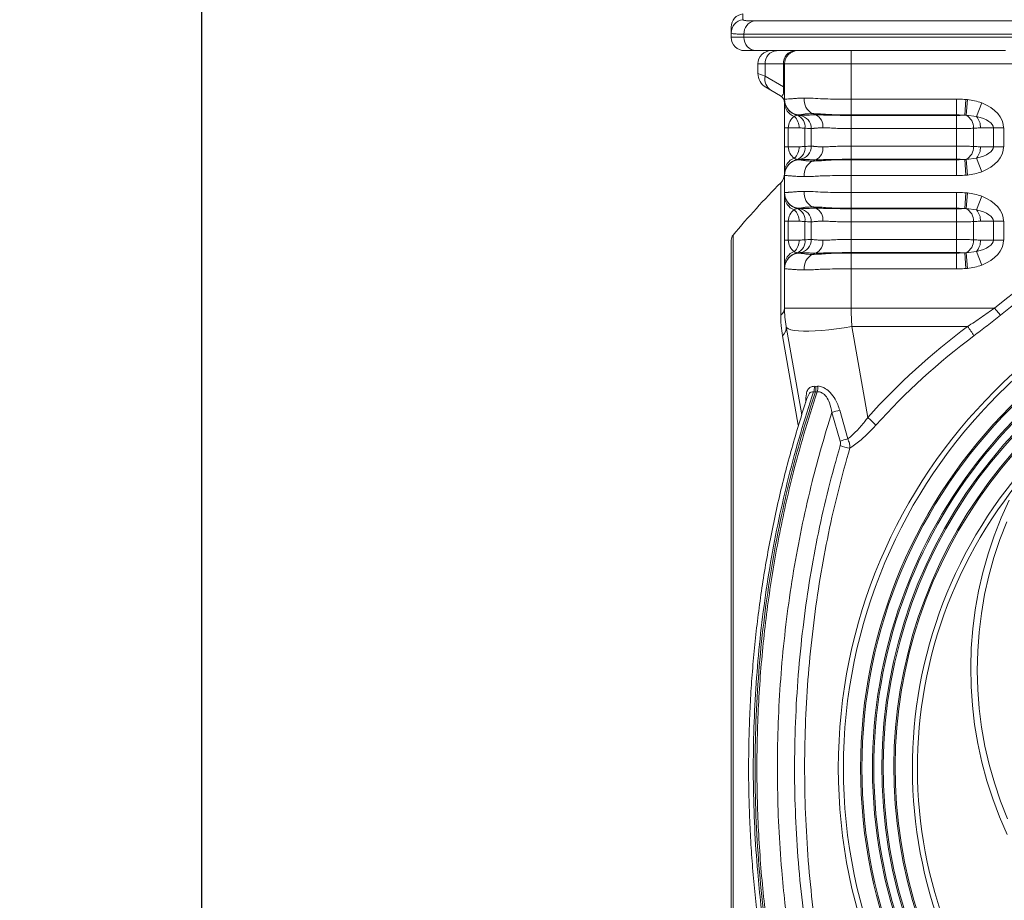
# Model space of a CAD drawing. Extents: x 7360 to 17016, y -1537 to 5033.
# Drawn here: x 11670 to 12039, y -1092 to -762 of the extents above; entities that cross this region are included whole.
import ezdxf

# ---------------------------------------------------------------- set-up
doc = ezdxf.new("R2010")
doc.units = 0
doc.header["$LTSCALE"] = 0.75
doc.header["$PDMODE"] = 3
doc.layers.add('KOTY', color=1, linetype='Continuous')
doc.styles.add('BEMSTIL', font='isocp3.shx', dxfattribs={"width": 0.8})
doc.dimstyles.new('BEMASS 2x', dxfattribs={"dimscale": 7.5, "dimtxt": 7, "dimasz": 7, "dimexe": 4, "dimexo": 4, "dimgap": 1, "dimtad": 1, "dimdec": 0, "dimtxsty": 'BEMSTIL', "dimcen": 6, "dimclrd": 256, "dimclre": 256, "dimclrt": 256, "dimadec": 0, "dimazin": 0, "dimtfac": 0.875, "dimtdec": 0, "dimtmove": 0, "dimatfit": 0, "dimfxl": 1, "dimtvp": 5, "dimtolj": 1, "dimlwd": 25, "dimlwe": 25, "dimarcsym": 0})

# ---------------------------------------------------------------- blocks, each defined once
blk = doc.blocks.new('*D516')
at = {"layer": 'DEFPOINTS', "color": 0}
for p in [(11916.92, 184.3), (11738.22, -1313.11), (11984.73, -1313.11)]:
    blk.add_point(p, dxfattribs=at)
at = {"layer": 'KOTY', "lineweight": 25}
for p, q in [((11886.92, 184.3), (11708.22, 184.3)), ((11738.22, 131.8), (11738.22, -1260.61)), ((11954.73, -1313.11), (11708.22, -1313.11))]:
    blk.add_line(p, q, dxfattribs=at)
at = {"layer": 'KOTY'}
for points in [[(11746.97, 131.8), (11729.47, 131.8), (11738.22, 184.3)], [(11729.47, -1260.61), (11746.97, -1260.61), (11738.22, -1313.11)]]:
    blk.add_solid(points, dxfattribs=at)
at = {"layer": 'KOTY', "insert": (11704.47, -564.4), "char_height": 52.5, "attachment_point": 5, "rotation": 90, "style": 'BEMSTIL'}
blk.add_mtext('\\A1;1500', dxfattribs=at)

msp = doc.modelspace()

# ---------------------------------------------------------------- linework, layer by layer
at = {"color": 7, "linetype": 'Continuous', "lineweight": 20}
for p, q in [((11945.61, -762.77), (12068.03, -762.77)), ((11936.92, -768.9), (11936.92, -767.25)), ((12066.18, -767.72), (11941.68, -767.72)), ((11941.68, -767.72), (11941.68, -768.9)), ((11936.92, -768.9), (11941.68, -768.9)), ((11941.68, -768.9), (12066.18, -768.9)), ((11946.21, -773.9), (11941.92, -773.9)), ((11961.92, -773.9), (11946.21, -773.9)), ((11961.92, -773.9), (11981.92, -773.9)), ((11981.92, -773.9), (11981.92, -778.9)), ((11981.92, -773.9), (12039.81, -773.9)), ((11949.6, -778.9), (11946.92, -778.9)), ((11946.92, -782.44), (11946.92, -778.9)), ((11949.6, -778.9), (11949.6, -783.52)), ((11956.52, -778.9), (11949.6, -778.9)), ((11956.52, -787.52), (11956.52, -778.9)), ((11956.92, -778.9), (11956.52, -778.9)), ((11981.92, -778.9), (11956.92, -778.9)), ((11956.92, -792.11), (11956.92, -778.9)), ((11981.92, -778.9), (11981.92, -792.11)), ((12066.12, -778.9), (11981.92, -778.9)), ((11946.92, -782.44), (11949.6, -783.52)), ((11949.6, -783.52), (11956.52, -787.52)), ((11951.8, -788.72), (11949.92, -787.64)), ((11955.42, -790.81), (11951.8, -788.72)), ((11956.52, -787.52), (11956.92, -787.52)), ((11956.92, -802.87), (11956.92, -793.47)), ((11981.92, -792.11), (12021.37, -792.11)), ((11981.92, -798.01), (11981.92, -792.11)), ((12021.37, -798.01), (12021.37, -792.11)), ((12024.53, -798.1), (12024.87, -792.2)), ((12024.87, -792.2), (12025.51, -792.25)), ((12025, -798.11), (12025.51, -792.25)), ((12028.87, -798.6), (12030.86, -793.47)), ((11967.45, -797.52), (11968.65, -797.95)), ((11961.88, -798.1), (11961.74, -798.11)), ((11961.88, -798.01), (11962.79, -798.17)), ((12021.37, -798.01), (11981.92, -798.01)), ((11981.92, -798.01), (11981.92, -798.17)), ((11981.92, -798.17), (11981.92, -803.1)), ((11981.92, -798.17), (12021.37, -798.17)), ((12021.37, -798.01), (12021.37, -798.17)), ((12021.37, -798.17), (12021.37, -803.1)), ((12025, -798.11), (12024.53, -798.1)), ((12028.87, -798.6), (12025, -798.11)), ((11958.33, -802.87), (11956.92, -802.87)), ((11956.92, -809.93), (11956.92, -802.87)), ((11958.33, -802.87), (11958.33, -809.93)), ((11962.38, -802.87), (11958.33, -802.87)), ((11964.58, -809.81), (11964.58, -802.99)), ((11966.92, -809.71), (11966.92, -803.1)), ((12021.37, -803.1), (11981.92, -803.1)), ((11981.92, -809.71), (11981.92, -803.1)), ((12021.37, -809.71), (12021.37, -803.1)), ((12027.79, -802.99), (12027.79, -809.81)), ((12035.25, -802.87), (12030.41, -802.87)), ((12035.25, -802.87), (12039.11, -802.87)), ((12035.25, -809.93), (12035.25, -802.87)), ((12039.11, -802.87), (12039.11, -809.93)), ((11958.33, -809.93), (11956.92, -809.93)), ((11956.92, -819.34), (11956.92, -809.93)), ((11958.33, -809.93), (11962.38, -809.93)), ((11981.92, -809.71), (11981.92, -814.63)), ((11981.92, -809.71), (12021.37, -809.71)), ((12021.37, -809.71), (12021.37, -814.63)), ((12030.41, -809.93), (12035.25, -809.93)), ((12035.25, -809.93), (12039.11, -809.93)), ((11961.74, -814.7), (11961.88, -814.7)), ((11961.88, -814.79), (11962.79, -814.63)), ((11967.45, -815.29), (11968.65, -814.86)), ((11981.92, -814.79), (11981.92, -814.63)), ((12021.37, -814.63), (11981.92, -814.63)), ((11981.92, -814.79), (12021.37, -814.79)), ((11981.92, -814.79), (11981.92, -820.7)), ((12021.37, -814.79), (12021.37, -814.63)), ((12021.37, -814.79), (12021.37, -820.7)), ((12024.53, -814.7), (12025, -814.7)), ((12024.53, -814.7), (12024.87, -820.6)), ((12025, -814.7), (12028.87, -814.21)), ((12025, -814.7), (12025.51, -820.56)), ((12028.87, -814.21), (12030.86, -819.34)), ((11956.92, -827.11), (11956.92, -820.7)), ((11981.92, -820.7), (11981.92, -827.11)), ((12021.37, -820.7), (11981.92, -820.7)), ((12025.51, -820.56), (12024.87, -820.6)), ((11981.92, -827.11), (12021.37, -827.11)), ((11981.92, -833.01), (11981.92, -827.11)), ((12021.37, -833.01), (12021.37, -827.11)), ((12024.53, -833.1), (12024.87, -827.2)), ((12024.87, -827.2), (12025.51, -827.25)), ((12025, -833.11), (12025.51, -827.25)), ((11956.92, -837.87), (11956.92, -828.47)), ((12028.87, -833.6), (12030.86, -828.47)), ((11961.88, -833.1), (11961.74, -833.11)), ((11961.88, -833.01), (11962.79, -833.17)), ((11967.45, -832.52), (11968.65, -832.95)), ((12021.37, -833.01), (11981.92, -833.01)), ((11981.92, -833.01), (11981.92, -833.17)), ((11981.92, -833.17), (11981.92, -838.1)), ((11981.92, -833.17), (12021.37, -833.17)), ((12021.37, -833.01), (12021.37, -833.17)), ((12021.37, -833.17), (12021.37, -838.1)), ((12025, -833.11), (12024.53, -833.1)), ((12028.87, -833.6), (12025, -833.11)), ((11958.33, -837.87), (11956.92, -837.87)), ((11956.92, -844.93), (11956.92, -837.87)), ((11958.33, -837.87), (11958.33, -844.93)), ((11962.38, -837.87), (11958.33, -837.87)), ((11964.58, -844.81), (11964.58, -837.99)), ((11966.92, -844.71), (11966.92, -838.1)), ((12021.37, -838.1), (11981.92, -838.1)), ((11981.92, -844.71), (11981.92, -838.1)), ((12021.37, -844.71), (12021.37, -838.1)), ((12027.79, -837.99), (12027.79, -844.81)), ((12035.25, -837.87), (12030.41, -837.87)), ((12035.25, -844.93), (12035.25, -837.87)), ((12035.25, -837.87), (12039.11, -837.87)), ((12039.11, -837.87), (12039.11, -844.93)), ((11936.92, -1042.9), (11936.92, -844.99)), ((11958.33, -844.93), (11956.92, -844.93)), ((11956.92, -854.34), (11956.92, -844.93)), ((11958.33, -844.93), (11962.38, -844.93)), ((11981.92, -844.71), (11981.92, -849.63)), ((11981.92, -844.71), (12021.37, -844.71)), ((12021.37, -844.71), (12021.37, -849.63)), ((12030.41, -844.93), (12035.25, -844.93)), ((12035.25, -844.93), (12039.11, -844.93)), ((12025, -849.7), (12028.87, -849.21)), ((12028.87, -849.21), (12030.86, -854.34)), ((11961.74, -849.7), (11961.88, -849.7)), ((11961.88, -849.79), (11962.79, -849.63)), ((11967.45, -850.29), (11968.65, -849.86)), ((11981.92, -849.79), (11981.92, -849.63)), ((12021.37, -849.63), (11981.92, -849.63)), ((11981.92, -849.79), (12021.37, -849.79)), ((11981.92, -849.79), (11981.92, -855.7)), ((12021.37, -849.79), (12021.37, -849.63)), ((12021.37, -849.79), (12021.37, -855.7)), ((12024.53, -849.7), (12024.87, -855.6)), ((12024.53, -849.7), (12025, -849.7)), ((12025, -849.7), (12025.51, -855.56)), ((11956.92, -870.4), (11956.92, -855.7)), ((11981.92, -855.7), (11981.92, -870.4)), ((12021.37, -855.7), (11981.92, -855.7)), ((12025.51, -855.56), (12024.87, -855.6)), ((11981.92, -870.4), (11956.92, -870.4)), ((11981.92, -870.4), (12035.63, -870.4)), ((12037.86, -873.13), (12035.63, -870.4)), ((11963.38, -910.51), (11957.53, -877.35)), ((12025.58, -877.35), (11982.15, -877.35)), ((11982.15, -877.35), (11988.16, -911.44)), ((11962.06, -914.37), (11956.15, -880.82)), ((11968.05, -899.77), (11968.65, -899.79)), ((11968.65, -899.79), (11969.27, -899.77)), ((11977.82, -920.36), (11974.66, -909.63)), ((11977.6, -908.74), (11980.62, -919.5)), ((11936.92, -1240.82), (11936.92, -1042.9))]:
    msp.add_line(p, q, dxfattribs=at)
at = {"color": 8, "linetype": 'Continuous', "lineweight": 20}
for p, q in [((11955.47, -873.13), (11955.47, -823.45)), ((11937.62, -843.07), (11937.62, -1242.74))]:
    msp.add_line(p, q, dxfattribs=at)
at = {"color": 7, "linetype": 'Continuous', "lineweight": 20, "flags": 128}
for points in [[(11982.15, -877.35), (11979.24, -877.82), (11976.37, -878.22), (11973.58, -878.54), (11970.91, -878.79), (11968.39, -878.96), (11966.07, -879.05), (11963.98, -879.05), (11962.14, -878.96), (11960.58, -878.79), (11959.33, -878.54), (11958.39, -878.22), (11957.79, -877.82), (11957.53, -877.35)], [(12040.47, -1067.83), (12037.59, -1061.23), (12035.03, -1054.5), (12032.81, -1047.65), (12030.93, -1040.71), (12029.39, -1033.68), (12028.2, -1026.59), (12027.36, -1019.45), (12026.87, -1012.28), (12026.73, -1005.09), (12026.95, -997.91), (12027.52, -990.74), (12028.44, -983.62), (12029.71, -976.54), (12031.32, -969.53), (12033.28, -962.61), (12035.58, -955.79), (12038.2, -949.08), (12041.16, -942.51)], [(12040.28, -950.53), (12037.69, -957.21), (12035.44, -964), (12033.53, -970.89), (12031.96, -977.86), (12030.74, -984.9), (12029.87, -992), (12029.36, -999.12), (12029.2, -1006.27), (12029.39, -1013.41), (12029.94, -1020.53), (12030.84, -1027.62), (12032.09, -1034.66), (12033.69, -1041.63), (12035.64, -1048.51), (12037.92, -1055.29), (12040.54, -1061.95)]]:
    msp.add_lwpolyline(points, dxfattribs=at)
at = {"color": 7, "linetype": 'Continuous', "lineweight": 20}
for radius in [199.84, 197.92, 191.5, 191]:
    msp.add_circle((12176.92, -1042.9), radius, dxfattribs=at)
for centre, radius, start, end in [((11941.92, -765.05), 5, 97.6692, 180), ((11941.92, -767.25), 5, 97.0583, 179.9731), ((11946.54, -767.53), 4.86, 101.0268, 182.2053), ((11941.92, -768.9), 5, 180, 270), ((11946.46, -769.13), 4.78, 177.2808, 266.9944), ((11951.92, -778.9), 5, 90, 180), ((11954.29, -778.59), 4.7, 94.4019, 183.8113), ((11961.21, -778.59), 4.7, 94.4019, 183.8113), ((11961.92, -778.9), 5, 90, 180), ((11952.92, -782.44), 6, 180, 240), ((11954.52, -784.51), 5.02, 168.6901, 237.1325), ((11953.92, -793.41), 3, 0, 60), ((11962.92, -792.11), 6, 180, 260), ((11962.92, -792.2), 5.99, 180.0369, 260.0573), ((11962.91, -792.24), 5.98, 180.0799, 258.7549), ((11962.52, -793.36), 5.6, 181.073, 249.2958), ((11970.2, -792.21), 5.98, 175.119, 242.5299), ((11956.93, -802.69), 5.45, 358.0597, 48.6137), ((11959.99, -802.4), 4.63, 352.6506, 67.7803), ((11961.92, -803.1), 5, 0, 80), ((11966.35, -802.37), 4.98, 355.119, 62.5299), ((12022.56, -802.74), 5.24, 357.2585, 62.2198), ((12024.46, -802.61), 5.96, 357.4788, 42.3228), ((11956.93, -810.12), 5.45, 311.3863, 1.9403), ((11959.99, -810.41), 4.63, 292.2197, 7.3494), ((11961.92, -809.71), 5, 280, 0), ((11966.35, -810.44), 4.98, 297.4701, 4.881), ((12022.56, -810.06), 5.24, 297.7802, 2.7415), ((12024.46, -810.2), 5.96, 317.6772, 2.5212), ((11962.52, -819.44), 5.6, 110.7042, 178.927), ((11962.92, -820.61), 5.99, 99.9427, 179.9631), ((11962.91, -820.56), 5.98, 101.2451, 179.9201), ((11962.92, -820.7), 6, 100, 180), ((11970.2, -820.6), 5.98, 117.4701, 184.881), ((12176.92, -1042.9), 311.77, 135.2587, 140.1353), ((11951.92, -819.93), 5, 315.2587, 0), ((12176.92, -1042.9), 222.98, 50.6801, 129.3199), ((12176.92, -1042.9), 219.46, 50.6801, 129.3199), ((11962.92, -827.11), 6, 180, 260), ((11962.92, -827.2), 5.99, 180.0369, 260.0573), ((11962.91, -827.24), 5.98, 180.0799, 258.7549), ((11970.2, -827.21), 5.98, 175.119, 242.5299), ((11962.52, -828.36), 5.6, 181.073, 249.2958), ((11956.93, -837.69), 5.45, 358.0597, 48.6137), ((11959.99, -837.4), 4.63, 352.6506, 67.7803), ((11961.92, -838.1), 5, 0, 80), ((11966.35, -837.37), 4.98, 355.119, 62.5299), ((12022.56, -837.74), 5.24, 357.2585, 62.2198), ((12024.46, -837.61), 5.96, 357.4788, 42.3228), ((11939.92, -844.99), 3, 140.1353, 180), ((11956.93, -845.12), 5.45, 311.3863, 1.9403), ((11959.99, -845.41), 4.63, 292.2197, 7.3494), ((11961.92, -844.71), 5, 280, 0), ((11966.35, -845.44), 4.98, 297.4701, 4.881), ((12022.56, -845.06), 5.24, 297.7802, 2.7415), ((12024.46, -845.2), 5.96, 317.6772, 2.5212), ((11962.52, -854.44), 5.6, 110.7042, 178.927), ((11962.92, -855.61), 5.99, 99.9427, 179.9631), ((11962.91, -855.56), 5.98, 101.2451, 179.9201), ((11962.92, -855.7), 6, 100, 180), ((11970.2, -855.6), 5.98, 117.4701, 184.881), ((11953.43, -870.29), 3.49, 305.7841, 358.1894), ((11996.92, -870.4), 40, 180, 190), ((12176.92, -1042.9), 187, 110.8187, 69.1813), ((12176.92, -1042.9), 186.5, 110.8187, 69.1813), ((11953.77, -877.86), 3.79, 308.7743, 7.7285), ((12174.56, -1078.46), 250.28, 126.5299, 138.1375), ((12176.92, -1042.9), 183.5, 114.1039, 65.8961), ((12176.92, -1042.9), 183, 114.0882, 65.9118), ((11995.18, -900.85), 38.43, 31.4214, 37.7034), ((12174.6, -1078.76), 246.33, 126.5299, 138.1375), ((12176.92, -1042.9), 179, 122.2377, 57.7623), ((12176.92, -1042.9), 178.5, 122.2377, 57.7623), ((11964.02, -900.35), 4.08, 339.4141, 8.2732), ((11965.16, -900.64), 4.2, 344.1106, 11.9706), ((11982.8, -931.14), 23, 103.0805, 110.7317), ((11968.6, -934.31), 30.1, 41.5028, 49.4638), ((11985.66, -940.82), 21.91, 103.2979, 110.9708), ((11982, -913.37), 9.55, 243.8614, 266.5393), ((12176.92, -1042.9), 172.05, 141.1248, 38.8752), ((12176.92, -1042.9), 170.18, 141.1248, 38.8752)]:
    msp.add_arc(centre, radius, start, end, dxfattribs=at)
for centre, major_axis, ratio, start_param, end_param in [((11953.92, -783.02), (-1.93, 7.88), 0.227533, 2.927283, 4.050247), ((12021.99, -802.87), (-17.11, 0), 0.642788, 3.141593, 4.167417), ((11962.92, -802.87), (0, 5), 0.919253, 0.544972, 1.570796), ((12021.99, -802.87), (13.26, 0), 0.377181, 0, 1.025825), ((11962.92, -809.93), (0, 5), 0.919253, 1.570796, 2.596621), ((12021.99, -809.93), (13.26, 0), 0.377181, 5.257361, 6.283185), ((12021.99, -809.93), (-17.11, 0), 0.642788, 2.115768, 3.141593), ((12021.99, -837.87), (-17.11, 0), 0.642788, 3.141593, 4.167417), ((11962.92, -837.87), (0, 5), 0.919253, 0.544972, 1.570796), ((12021.99, -837.87), (13.26, 0), 0.377181, 0, 1.025825), ((11962.92, -844.93), (0, 5), 0.919253, 1.570796, 2.596621), ((12021.99, -844.93), (13.26, 0), 0.377181, 5.257361, 6.283185), ((12021.99, -844.93), (-17.11, 0), 0.642788, 2.115768, 3.141593), ((11996.92, -870.4), (0, 40), 0.375, 1.570796, 1.745329)]:
    msp.add_ellipse(centre, major_axis=major_axis, ratio=ratio, start_param=start_param, end_param=end_param, dxfattribs=at)
at = {"color": 8, "linetype": 'Continuous', "lineweight": 20}
for points, knots in [([(11941.26, -760.15), (11941.26, -760.17), (11941.26, -760.2), (11941.28, -760.91), (11941.3, -761.83), (11941.3, -762.29)], [0, 0, 0, 0, 0.278231, 0.639064, 1, 1, 1, 1]), ([(11964.92, -905.66), (11964.92, -905.64), (11964.82, -904.52), (11964.97, -902.82), (11965.57, -900.94), (11966.56, -899.87), (11967.56, -899.8), (11968.05, -899.77)], [0, 0, 0, 0, 0.007681, 0.340694, 0.570087, 0.787291, 1, 1, 1, 1]), ([(11967.83, -901.79), (11967.51, -901.8), (11967.13, -901.8), (11966.49, -902.13), (11965.95, -902.66), (11965.68, -903.46), (11965.56, -903.82)], [0, 0, 0, 0, 0.306878, 0.352179, 0.715139, 1, 1, 1, 1])]:
    msp.add_open_spline(points, degree=3, knots=knots, dxfattribs=at)
at = {"color": 7, "linetype": 'Continuous', "lineweight": 20}
for points, knots in [([(11941.3, -762.29), (11941.31, -762.45), (11941.67, -762.57), (11942.75, -762.68), (11943.2, -762.71), (11944.27, -762.76), (11944.9, -762.77), (11945.61, -762.77)], [0, 0, 0, 0, 0.5, 0.5, 0.75, 0.75, 1, 1, 1, 1]), ([(11936.92, -767.25), (11936.92, -766.54), (11936.92, -765.99), (11936.92, -765.25), (11936.92, -765.06), (11936.92, -765.05)], [0, 0, 0, 0, 0.5, 0.5, 1, 1, 1, 1]), ([(11941.68, -767.72), (11940.9, -767.72), (11940.2, -767.71), (11939.01, -767.67), (11938.52, -767.64), (11937.33, -767.52), (11936.92, -767.41), (11936.92, -767.25)], [0, 0, 0, 0, 0.25, 0.25, 0.5, 0.5, 1, 1, 1, 1]), ([(11956.92, -792.11), (11956.92, -792.11), (11956.93, -792.11), (11957.2, -792.09), (11958.17, -792.04), (11959.51, -791.95), (11960.91, -791.8), (11962.49, -791.72), (11963.66, -791.71), (11964.24, -791.7)], [0, 0, 0, 0, 0.011567, 0.222811, 0.440183, 0.589034, 0.739998, 0.869297, 1, 1, 1, 1]), ([(11956.92, -793.47), (11956.92, -793.31), (11956.92, -793), (11956.92, -792.66), (11956.92, -792.5), (11956.92, -792.42)], [0, 0, 0, 0, 0.331878, 0.665658, 1, 1, 1, 1]), ([(11964.24, -791.7), (11964.33, -791.7), (11965.38, -791.7), (11967.61, -791.75), (11971.2, -791.98), (11975.12, -792.06), (11978.29, -792.09), (11980.58, -792.1), (11981.47, -792.11), (11981.92, -792.11)], [0, 0, 0, 0, 0.017685, 0.225973, 0.440245, 0.64874, 0.863142, 0.931472, 1, 1, 1, 1]), ([(12021.37, -792.11), (12021.75, -792.11), (12022.52, -792.11), (12023.68, -792.14), (12024.47, -792.18), (12024.87, -792.2)], [0, 0, 0, 0, 0.328149, 0.656408, 1, 1, 1, 1]), ([(12025.51, -792.25), (12026.42, -792.36), (12028.24, -792.57), (12029.99, -793.17), (12030.86, -793.47)], [0, 0, 0, 0, 0.49514, 1, 1, 1, 1]), ([(11964.34, -797.69), (11964.34, -797.69), (11963.85, -797.8), (11962.93, -797.92), (11962.08, -798), (11961.88, -798.01), (11961.88, -798.01), (11961.88, -798.01)], [0, 0, 0, 0, 0.000006, 0.338862, 0.665377, 0.999994, 1, 1, 1, 1]), ([(11967.45, -797.52), (11967, -797.52), (11966.12, -797.53), (11965.11, -797.6), (11964.55, -797.66), (11964.34, -797.69), (11964.34, -797.69)], [0, 0, 0, 0, 0.37438, 0.752937, 0.999988, 1, 1, 1, 1]), ([(11971.53, -797.69), (11971.53, -797.69), (11970.79, -797.64), (11969.34, -797.54), (11968.08, -797.53), (11967.45, -797.52)], [0, 0, 0, 0, 0.000012, 0.495124, 1, 1, 1, 1]), ([(11981.92, -798.01), (11981.92, -798.01), (11981.19, -798.01), (11979.31, -798.01), (11976.31, -797.96), (11973.59, -797.86), (11972.04, -797.74), (11971.53, -797.69), (11971.53, -797.69)], [0, 0, 0, 0, 0.000006, 0.20398, 0.524886, 0.846073, 0.999994, 1, 1, 1, 1]), ([(11961.74, -798.11), (11961.53, -798.14), (11961.12, -798.19), (11960.74, -798.46), (11960.54, -798.6)], [0, 0, 0, 0, 0.497412, 1, 1, 1, 1]), ([(11961.88, -798.1), (11962.1, -798.12), (11962.51, -798.16), (11962.75, -798.17), (11962.79, -798.17), (11962.79, -798.17), (11962.79, -798.17)], [0, 0, 0, 0, 0.4237866, 0.7703379, 0.999982, 1, 1, 1, 1]), ([(11962.79, -798.17), (11962.79, -798.17), (11962.79, -798.17), (11962.83, -798.17), (11963.19, -798.16), (11964.29, -798.12), (11965.5, -798.07), (11966.3, -798.03), (11966.3, -798.03)], [0, 0, 0, 0, 0.000005, 0.090084, 0.374596, 0.658996, 0.999995, 1, 1, 1, 1]), ([(11966.3, -798.03), (11966.3, -798.03), (11966.54, -798.01), (11967.04, -797.98), (11967.82, -797.95), (11968.38, -797.95), (11968.65, -797.95)], [0, 0, 0, 0, 0.000016, 0.342128, 0.685686, 1, 1, 1, 1]), ([(11968.65, -797.95), (11968.93, -797.95), (11969.81, -797.96), (11970.78, -797.99), (11971.47, -798.03), (11971.47, -798.03)], [0, 0, 0, 0, 0.314428, 0.999984, 1, 1, 1, 1]), ([(11971.47, -798.03), (11971.47, -798.03), (11972.46, -798.07), (11974.5, -798.12), (11977.73, -798.16), (11980.19, -798.17), (11981.59, -798.17), (11981.92, -798.17), (11981.92, -798.17)], [0, 0, 0, 0, 0.000005, 0.341004, 0.625404, 0.909916, 0.999995, 1, 1, 1, 1]), ([(12024.53, -798.1), (12024.17, -798.09), (12023.46, -798.05), (12022.41, -798.02), (12021.71, -798.02), (12021.37, -798.01)], [0, 0, 0, 0, 0.341699, 0.670793, 1, 1, 1, 1]), ([(12021.37, -798.17), (12021.37, -798.17), (12021.4, -798.17), (12022.03, -798.17), (12023.07, -798.16), (12024.06, -798.13), (12024.46, -798.11), (12024.53, -798.1)], [0, 0, 0, 0, 0.000018, 0.0271546, 0.5753421, 0.92894, 1, 1, 1, 1]), ([(11964.58, -802.99), (11964.35, -802.97), (11963.88, -802.93), (11963.28, -802.89), (11962.78, -802.88), (11962.52, -802.87), (11962.38, -802.87)], [0, 0, 0, 0, 0.319282, 0.638655, 0.819311, 1, 1, 1, 1]), ([(11966.92, -803.1), (11966.9, -803.1), (11966.85, -803.1), (11966.29, -803.07), (11965.24, -803.02), (11964.58, -802.99)], [0, 0, 0, 0, 0.200777, 0.504616, 1, 1, 1, 1]), ([(11971.32, -802.79), (11971.11, -802.8), (11970.63, -802.8), (11969.92, -802.84), (11969.34, -802.9), (11968.9, -802.95), (11968.6, -802.97), (11968.32, -803), (11967.98, -803.03), (11967.62, -803.05), (11967.34, -803.07), (11967.17, -803.08), (11967.06, -803.09), (11966.99, -803.09), (11966.93, -803.1), (11966.93, -803.1), (11966.92, -803.1)], [0, 0, 0, 0, 0.073556, 0.178248, 0.283975, 0.337267, 0.39111, 0.445251, 0.499492, 0.605732, 0.713031, 0.767134, 0.821833, 0.876839, 0.93195, 1, 1, 1, 1]), ([(11981.92, -803.1), (11981.66, -803.1), (11980.54, -803.1), (11978.58, -803.08), (11976.16, -803.03), (11973.92, -802.9), (11972.33, -802.8), (11971.52, -802.8), (11971.32, -802.79)], [0, 0, 0, 0, 0.068113, 0.28431, 0.500504, 0.71345, 0.926376, 1, 1, 1, 1]), ([(12027.79, -802.99), (12027.45, -803.01), (12026.54, -803.04), (12024.43, -803.09), (12022.54, -803.09), (12021.37, -803.1)], [0, 0, 0, 0, 0.185412, 0.49719, 1, 1, 1, 1]), ([(12030.41, -802.87), (12030.11, -802.88), (12029.23, -802.89), (12028.36, -802.95), (12027.79, -802.99)], [0, 0, 0, 0, 0.350708, 1, 1, 1, 1]), ([(11962.38, -809.93), (11962.52, -809.93), (11962.78, -809.93), (11963.28, -809.91), (11963.88, -809.88), (11964.35, -809.83), (11964.58, -809.81)], [0, 0, 0, 0, 0.180653, 0.361345, 0.680622, 1, 1, 1, 1]), ([(11964.58, -809.81), (11964.6, -809.81), (11965.34, -809.78), (11966.27, -809.73), (11966.85, -809.71), (11966.9, -809.71), (11966.92, -809.71)], [0, 0, 0, 0, 0.014512, 0.495488, 0.799263, 1, 1, 1, 1]), ([(11966.92, -809.71), (11966.93, -809.71), (11966.94, -809.71), (11967.05, -809.72), (11967.23, -809.73), (11967.44, -809.74), (11967.62, -809.76), (11967.83, -809.77), (11968.13, -809.79), (11968.57, -809.83), (11969.09, -809.88), (11969.54, -809.93), (11969.91, -809.96), (11970.3, -809.99), (11970.77, -810.01), (11971.11, -810.01), (11971.32, -810.01)], [0, 0, 0, 0, 0.06805, 0.174292, 0.281591, 0.335692, 0.390391, 0.445397, 0.500507, 0.605206, 0.710915, 0.764201, 0.818048, 0.872191, 0.926444, 1, 1, 1, 1]), ([(11971.32, -810.01), (11971.52, -810.01), (11972.33, -810), (11973.92, -809.9), (11976.16, -809.77), (11978.58, -809.73), (11980.54, -809.71), (11981.66, -809.71), (11981.92, -809.71)], [0, 0, 0, 0, 0.073624, 0.28655, 0.499496, 0.71569, 0.931887, 1, 1, 1, 1]), ([(12021.37, -809.71), (12021.42, -809.71), (12022.59, -809.71), (12024.48, -809.72), (12026.54, -809.77), (12027.45, -809.8), (12027.79, -809.81)], [0, 0, 0, 0, 0.023695, 0.502981, 0.814651, 1, 1, 1, 1]), ([(12027.79, -809.81), (12028.36, -809.85), (12029.23, -809.92), (12030.11, -809.93), (12030.41, -809.93)], [0, 0, 0, 0, 0.649292, 1, 1, 1, 1]), ([(11960.54, -814.21), (11960.73, -814.34), (11961.12, -814.61), (11961.53, -814.67), (11961.74, -814.7)], [0, 0, 0, 0, 0.496949, 1, 1, 1, 1]), ([(11961.88, -814.79), (11961.88, -814.79), (11961.88, -814.79), (11961.91, -814.79), (11962.2, -814.82), (11962.93, -814.89), (11963.71, -814.99), (11964.13, -815.07), (11964.34, -815.11), (11964.34, -815.11)], [0, 0, 0, 0, 0.000006, 0.07674, 0.388658, 0.707762, 0.85367, 0.999994, 1, 1, 1, 1]), ([(11966.3, -814.77), (11966.3, -814.77), (11965.5, -814.74), (11964.29, -814.69), (11963.19, -814.65), (11962.83, -814.63), (11962.79, -814.63), (11962.79, -814.63), (11962.79, -814.63)], [0, 0, 0, 0, 0.0000054, 0.3410043, 0.6254039, 0.9099162, 0.9999946, 1, 1, 1, 1]), ([(11964.34, -815.11), (11964.34, -815.11), (11964.51, -815.14), (11964.86, -815.18), (11965.39, -815.22), (11965.9, -815.26), (11966.39, -815.28), (11966.9, -815.29), (11967.26, -815.29), (11967.45, -815.29)], [0, 0, 0, 0, 0.000012, 0.198825, 0.398251, 0.548024, 0.69806, 0.848895, 1, 1, 1, 1]), ([(11968.65, -814.86), (11968.38, -814.86), (11967.53, -814.85), (11966.78, -814.81), (11966.3, -814.77), (11966.3, -814.77)], [0, 0, 0, 0, 0.314428, 0.999984, 1, 1, 1, 1]), ([(11967.45, -815.29), (11967.86, -815.29), (11968.7, -815.28), (11970.07, -815.22), (11971.04, -815.15), (11971.53, -815.11), (11971.53, -815.11)], [0, 0, 0, 0, 0.333554, 0.670052, 0.999988, 1, 1, 1, 1]), ([(11971.47, -814.77), (11971.47, -814.77), (11971.13, -814.79), (11970.45, -814.83), (11969.51, -814.85), (11968.93, -814.86), (11968.65, -814.86)], [0, 0, 0, 0, 0.000016, 0.342128, 0.685686, 1, 1, 1, 1]), ([(11981.92, -814.63), (11981.92, -814.63), (11981.59, -814.63), (11980.19, -814.63), (11977.73, -814.65), (11974.5, -814.69), (11972.46, -814.74), (11971.47, -814.77), (11971.47, -814.77)], [0, 0, 0, 0, 0.0000054, 0.0900838, 0.3745961, 0.6589957, 0.9999947, 1, 1, 1, 1]), ([(11971.53, -815.11), (11971.53, -815.11), (11972.49, -815.02), (11974.62, -814.9), (11978.11, -814.81), (11980.65, -814.79), (11981.92, -814.79), (11981.92, -814.79)], [0, 0, 0, 0, 0.000006, 0.292262, 0.646238, 0.999994, 1, 1, 1, 1]), ([(12024.53, -814.7), (12024.46, -814.7), (12024.06, -814.68), (12023.04, -814.64), (12022, -814.63), (12021.37, -814.63), (12021.37, -814.63)], [0, 0, 0, 0, 0.071087, 0.424803, 0.999982, 1, 1, 1, 1]), ([(12021.37, -814.79), (12021.37, -814.79), (12021.71, -814.79), (12022.41, -814.79), (12023.46, -814.76), (12024.17, -814.72), (12024.53, -814.7)], [0, 0, 0, 0, 0.000019, 0.3291049, 0.6583015, 1, 1, 1, 1]), ([(11956.92, -820.37), (11956.92, -820.3), (11956.92, -820.15), (11956.92, -819.81), (11956.92, -819.5), (11956.92, -819.34)], [0, 0, 0, 0, 0.307999, 0.65302, 1, 1, 1, 1]), ([(12030.86, -819.34), (12030, -819.64), (12028.26, -820.23), (12026.44, -820.45), (12025.51, -820.56)], [0, 0, 0, 0, 0.494725, 1, 1, 1, 1]), ([(11964.24, -821.11), (11964.01, -821.11), (11963.3, -821.1), (11962.42, -821.08), (11961.49, -821.04), (11960.72, -820.99), (11959.93, -820.91), (11959.22, -820.84), (11958.54, -820.79), (11957.93, -820.76), (11957.51, -820.73), (11957.26, -820.72), (11957.11, -820.71), (11957, -820.71), (11956.93, -820.7), (11956.93, -820.7), (11956.92, -820.7)], [0, 0, 0, 0, 0.051789, 0.155634, 0.207714, 0.287397, 0.367498, 0.448138, 0.529207, 0.632656, 0.736563, 0.788887, 0.841889, 0.89517, 0.948545, 1, 1, 1, 1]), ([(11981.92, -820.7), (11981.65, -820.7), (11979.99, -820.7), (11976.92, -820.72), (11973.28, -820.78), (11970.21, -820.89), (11967.89, -821.03), (11965.9, -821.09), (11964.8, -821.1), (11964.24, -821.11)], [0, 0, 0, 0, 0.042035, 0.253272, 0.47064, 0.618594, 0.768611, 0.88381, 1, 1, 1, 1]), ([(12024.87, -820.6), (12024.47, -820.62), (12023.68, -820.66), (12022.52, -820.7), (12021.75, -820.7), (12021.37, -820.7)], [0, 0, 0, 0, 0.343592, 0.67174, 1, 1, 1, 1]), ([(11956.92, -827.11), (11956.92, -827.11), (11956.92, -827.11), (11957, -827.1), (11957.28, -827.09), (11957.66, -827.07), (11958.05, -827.04), (11958.44, -827.02), (11958.93, -826.98), (11959.54, -826.94), (11960.24, -826.87), (11960.98, -826.8), (11961.74, -826.76), (11962.52, -826.72), (11963.35, -826.7), (11963.95, -826.7), (11964.24, -826.7)], [0, 0, 0, 0, 0.01156, 0.116933, 0.223335, 0.331273, 0.385693, 0.440315, 0.514597, 0.589138, 0.664473, 0.740073, 0.804617, 0.869334, 0.934578, 1, 1, 1, 1]), ([(11964.24, -826.7), (11964.33, -826.7), (11965.38, -826.7), (11967.61, -826.75), (11971.2, -826.98), (11975.12, -827.06), (11978.29, -827.09), (11980.58, -827.1), (11981.47, -827.11), (11981.92, -827.11)], [0, 0, 0, 0, 0.0176851, 0.2259734, 0.4402455, 0.6487398, 0.8631422, 0.9314721, 1, 1, 1, 1]), ([(12021.37, -827.11), (12021.75, -827.11), (12022.52, -827.11), (12023.68, -827.14), (12024.47, -827.18), (12024.87, -827.2)], [0, 0, 0, 0, 0.3281487, 0.656408, 1, 1, 1, 1]), ([(12025.51, -827.25), (12026.42, -827.36), (12028.24, -827.57), (12029.99, -828.17), (12030.86, -828.47)], [0, 0, 0, 0, 0.49514, 1, 1, 1, 1]), ([(11956.92, -828.47), (11956.92, -828.31), (11956.92, -828), (11956.92, -827.66), (11956.92, -827.51), (11956.92, -827.44)], [0, 0, 0, 0, 0.338479, 0.678897, 1, 1, 1, 1]), ([(11961.74, -833.11), (11961.53, -833.14), (11961.12, -833.19), (11960.74, -833.46), (11960.54, -833.6)], [0, 0, 0, 0, 0.497412, 1, 1, 1, 1]), ([(11964.34, -832.69), (11964.34, -832.69), (11963.85, -832.8), (11962.93, -832.92), (11962.08, -833), (11961.88, -833.01), (11961.88, -833.01), (11961.88, -833.01)], [0, 0, 0, 0, 0.000006, 0.338879, 0.669511, 0.999994, 1, 1, 1, 1]), ([(11961.88, -833.1), (11962.1, -833.12), (11962.51, -833.16), (11962.75, -833.17), (11962.79, -833.17), (11962.79, -833.17), (11962.79, -833.17)], [0, 0, 0, 0, 0.423787, 0.770338, 0.999982, 1, 1, 1, 1]), ([(11962.79, -833.17), (11962.79, -833.17), (11962.79, -833.17), (11962.83, -833.17), (11963.19, -833.16), (11964.29, -833.12), (11965.5, -833.07), (11966.3, -833.03), (11966.3, -833.03)], [0, 0, 0, 0, 0.000005, 0.090084, 0.374596, 0.658996, 0.999995, 1, 1, 1, 1]), ([(11967.45, -832.52), (11967, -832.52), (11966.12, -832.53), (11965.11, -832.6), (11964.55, -832.66), (11964.34, -832.69), (11964.34, -832.69)], [0, 0, 0, 0, 0.37438, 0.752937, 0.999988, 1, 1, 1, 1]), ([(11966.3, -833.03), (11966.3, -833.03), (11966.78, -832.99), (11967.53, -832.96), (11968.38, -832.95), (11968.65, -832.95)], [0, 0, 0, 0, 0.0000163, 0.6855722, 1, 1, 1, 1]), ([(11971.53, -832.69), (11971.53, -832.69), (11971.16, -832.66), (11970.44, -832.61), (11969.39, -832.56), (11968.38, -832.52), (11967.76, -832.52), (11967.45, -832.52)], [0, 0, 0, 0, 0.000012, 0.246976, 0.495117, 0.746929, 1, 1, 1, 1]), ([(11968.65, -832.95), (11968.93, -832.95), (11969.81, -832.96), (11970.78, -832.99), (11971.47, -833.03), (11971.47, -833.03)], [0, 0, 0, 0, 0.314428, 0.999984, 1, 1, 1, 1]), ([(11971.47, -833.03), (11971.47, -833.03), (11972.46, -833.07), (11974.5, -833.12), (11977.73, -833.16), (11980.19, -833.17), (11981.59, -833.17), (11981.92, -833.17), (11981.92, -833.17)], [0, 0, 0, 0, 0.000005, 0.341004, 0.625404, 0.909916, 0.999995, 1, 1, 1, 1]), ([(11981.92, -833.01), (11981.92, -833.01), (11981.19, -833.01), (11979.31, -833.01), (11976.31, -832.96), (11973.59, -832.86), (11972.04, -832.74), (11971.53, -832.69), (11971.53, -832.69)], [0, 0, 0, 0, 0.000006, 0.20398, 0.524886, 0.846073, 0.999994, 1, 1, 1, 1]), ([(12024.53, -833.1), (12024.17, -833.09), (12023.46, -833.05), (12022.41, -833.02), (12021.71, -833.02), (12021.37, -833.01)], [0, 0, 0, 0, 0.341699, 0.670793, 1, 1, 1, 1]), ([(12021.37, -833.17), (12021.37, -833.17), (12021.4, -833.17), (12022.03, -833.17), (12023.07, -833.16), (12024.06, -833.13), (12024.46, -833.11), (12024.53, -833.1)], [0, 0, 0, 0, 0.000018, 0.027155, 0.575342, 0.92894, 1, 1, 1, 1]), ([(11964.58, -837.99), (11964.12, -837.95), (11963.38, -837.89), (11962.65, -837.88), (11962.38, -837.87)], [0, 0, 0, 0, 0.6386522, 1, 1, 1, 1]), ([(11966.92, -838.1), (11966.9, -838.1), (11966.85, -838.1), (11966.29, -838.07), (11965.24, -838.02), (11964.58, -837.99)], [0, 0, 0, 0, 0.200777, 0.504616, 1, 1, 1, 1]), ([(11971.32, -837.79), (11971.12, -837.8), (11970.34, -837.8), (11969.17, -837.92), (11968, -838.03), (11967.23, -838.08), (11966.95, -838.1), (11966.93, -838.1), (11966.92, -838.1)], [0, 0, 0, 0, 0.073621, 0.28358, 0.499494, 0.712538, 0.93189, 1, 1, 1, 1]), ([(11981.92, -838.1), (11981.66, -838.1), (11980.54, -838.1), (11978.58, -838.08), (11976.16, -838.03), (11973.92, -837.9), (11972.33, -837.8), (11971.52, -837.8), (11971.32, -837.79)], [0, 0, 0, 0, 0.068113, 0.28431, 0.500504, 0.71345, 0.926376, 1, 1, 1, 1]), ([(12027.79, -837.99), (12027.45, -838.01), (12026.54, -838.04), (12024.43, -838.09), (12022.54, -838.09), (12021.37, -838.1)], [0, 0, 0, 0, 0.185412, 0.49719, 1, 1, 1, 1]), ([(12030.41, -837.87), (12030.11, -837.88), (12029.23, -837.89), (12028.36, -837.95), (12027.79, -837.99)], [0, 0, 0, 0, 0.350708, 1, 1, 1, 1]), ([(11962.38, -844.93), (11962.65, -844.93), (11963.38, -844.92), (11964.12, -844.85), (11964.58, -844.81)], [0, 0, 0, 0, 0.3613478, 1, 1, 1, 1]), ([(11964.58, -844.81), (11964.6, -844.81), (11965.34, -844.78), (11966.27, -844.73), (11966.85, -844.71), (11966.9, -844.71), (11966.92, -844.71)], [0, 0, 0, 0, 0.014512, 0.495488, 0.799263, 1, 1, 1, 1]), ([(11966.92, -844.71), (11966.93, -844.71), (11966.95, -844.71), (11967.22, -844.73), (11967.99, -844.78), (11969.15, -844.88), (11970.33, -845.01), (11971.12, -845.01), (11971.32, -845.01)], [0, 0, 0, 0, 0.06811, 0.281157, 0.500506, 0.710451, 0.926379, 1, 1, 1, 1]), ([(11971.32, -845.01), (11971.52, -845.01), (11972.33, -845), (11973.92, -844.9), (11976.16, -844.77), (11978.58, -844.73), (11980.54, -844.71), (11981.66, -844.71), (11981.92, -844.71)], [0, 0, 0, 0, 0.0736237, 0.2865496, 0.4994964, 0.7156905, 0.931887, 1, 1, 1, 1]), ([(12021.37, -844.71), (12021.42, -844.71), (12022.59, -844.71), (12024.48, -844.72), (12026.54, -844.77), (12027.45, -844.8), (12027.79, -844.81)], [0, 0, 0, 0, 0.0236953, 0.5029814, 0.8146507, 1, 1, 1, 1]), ([(12027.79, -844.81), (12028.36, -844.85), (12029.23, -844.92), (12030.11, -844.93), (12030.41, -844.93)], [0, 0, 0, 0, 0.649292, 1, 1, 1, 1]), ([(11960.54, -849.21), (11960.73, -849.34), (11961.12, -849.61), (11961.53, -849.67), (11961.74, -849.7)], [0, 0, 0, 0, 0.496949, 1, 1, 1, 1]), ([(11961.88, -849.79), (11961.88, -849.79), (11961.88, -849.79), (11961.91, -849.79), (11962.21, -849.82), (11963.07, -849.91), (11963.91, -850.02), (11964.34, -850.11), (11964.34, -850.11)], [0, 0, 0, 0, 0.000006, 0.076751, 0.392206, 0.707818, 0.999994, 1, 1, 1, 1]), ([(11966.3, -849.77), (11966.3, -849.77), (11965.5, -849.74), (11964.29, -849.69), (11963.19, -849.65), (11962.83, -849.63), (11962.79, -849.63), (11962.79, -849.63), (11962.79, -849.63)], [0, 0, 0, 0, 0.000005, 0.341004, 0.625404, 0.909916, 0.999995, 1, 1, 1, 1]), ([(11964.34, -850.11), (11964.34, -850.11), (11964.67, -850.16), (11965.32, -850.23), (11966.37, -850.28), (11967.09, -850.29), (11967.45, -850.29)], [0, 0, 0, 0, 0.000012, 0.398212, 0.698041, 1, 1, 1, 1]), ([(11968.65, -849.86), (11968.38, -849.86), (11967.53, -849.85), (11966.78, -849.81), (11966.3, -849.77), (11966.3, -849.77)], [0, 0, 0, 0, 0.314428, 0.999984, 1, 1, 1, 1]), ([(11967.45, -850.29), (11967.86, -850.29), (11968.7, -850.28), (11970.07, -850.22), (11971.04, -850.15), (11971.53, -850.11), (11971.53, -850.11)], [0, 0, 0, 0, 0.333554, 0.670052, 0.999988, 1, 1, 1, 1]), ([(11971.47, -849.77), (11971.47, -849.77), (11971.13, -849.79), (11970.45, -849.83), (11969.51, -849.85), (11968.93, -849.86), (11968.65, -849.86)], [0, 0, 0, 0, 0.000016, 0.342128, 0.685686, 1, 1, 1, 1]), ([(11981.92, -849.63), (11981.92, -849.63), (11981.59, -849.63), (11980.19, -849.63), (11977.73, -849.65), (11974.5, -849.69), (11972.46, -849.74), (11971.47, -849.77), (11971.47, -849.77)], [0, 0, 0, 0, 0.000005, 0.090084, 0.374596, 0.658996, 0.999995, 1, 1, 1, 1]), ([(11971.53, -850.11), (11971.53, -850.11), (11972.49, -850.02), (11974.62, -849.9), (11978.11, -849.81), (11980.65, -849.79), (11981.92, -849.79), (11981.92, -849.79)], [0, 0, 0, 0, 0.0000055, 0.2922622, 0.646238, 0.9999944, 1, 1, 1, 1]), ([(12024.53, -849.7), (12024.46, -849.7), (12024.06, -849.68), (12023.04, -849.64), (12022, -849.63), (12021.37, -849.63), (12021.37, -849.63)], [0, 0, 0, 0, 0.071087, 0.424803, 0.999982, 1, 1, 1, 1]), ([(12021.37, -849.79), (12021.37, -849.79), (12021.71, -849.79), (12022.41, -849.79), (12023.46, -849.76), (12024.17, -849.72), (12024.53, -849.7)], [0, 0, 0, 0, 0.000019, 0.3291049, 0.6583015, 1, 1, 1, 1]), ([(11956.92, -855.37), (11956.92, -855.3), (11956.92, -855.15), (11956.92, -854.81), (11956.92, -854.5), (11956.92, -854.34)], [0, 0, 0, 0, 0.307999, 0.65302, 1, 1, 1, 1]), ([(11964.24, -856.11), (11964.01, -856.11), (11963.3, -856.1), (11962.42, -856.08), (11961.57, -856.04), (11960.94, -856), (11960.25, -855.94), (11959.63, -855.88), (11959.06, -855.83), (11958.5, -855.79), (11957.93, -855.76), (11957.43, -855.73), (11957.14, -855.71), (11957, -855.71), (11956.93, -855.7), (11956.93, -855.7), (11956.92, -855.7)], [0, 0, 0, 0, 0.051789, 0.155635, 0.207715, 0.267461, 0.327344, 0.407713, 0.468399, 0.529227, 0.632641, 0.736813, 0.841888, 0.895169, 0.948545, 1, 1, 1, 1]), ([(11981.92, -855.7), (11981.65, -855.7), (11979.99, -855.7), (11976.92, -855.72), (11973.28, -855.78), (11970.21, -855.89), (11967.89, -856.03), (11965.9, -856.09), (11964.8, -856.1), (11964.24, -856.11)], [0, 0, 0, 0, 0.0420353, 0.2532723, 0.4706397, 0.6185943, 0.7686114, 0.8838105, 1, 1, 1, 1]), ([(12024.87, -855.6), (12024.47, -855.62), (12023.68, -855.66), (12022.52, -855.7), (12021.75, -855.7), (12021.37, -855.7)], [0, 0, 0, 0, 0.343592, 0.67174, 1, 1, 1, 1]), ([(12030.86, -854.34), (12030, -854.64), (12028.26, -855.23), (12026.44, -855.45), (12025.51, -855.56)], [0, 0, 0, 0, 0.494725, 1, 1, 1, 1]), ([(12025.58, -877.35), (12027.27, -876.23), (12030.66, -873.97), (12033.97, -871.59), (12035.63, -870.4)], [0, 0, 0, 0, 0.499305, 1, 1, 1, 1]), ([(11956.15, -880.82), (11955.96, -879.57), (11955.67, -877.69), (11955.5, -875.11), (11955.48, -873.79), (11955.47, -873.13)], [0, 0, 0, 0, 0.499169, 0.749472, 1, 1, 1, 1]), ([(12037.86, -873.13), (12036.24, -874.44), (12032.98, -877.07), (12029.64, -879.57), (12027.97, -880.82)], [0, 0, 0, 0, 0.499146, 1, 1, 1, 1]), ([(11968.51, -901.81), (11968.6, -901.48), (11968.77, -900.83), (11968.69, -900.14), (11968.65, -899.79)], [0, 0, 0, 0, 0.499999, 1, 1, 1, 1]), ([(11969.27, -899.77), (11969.46, -899.76), (11970.19, -899.74), (11971.09, -900.01), (11972.42, -900.67), (11973.27, -901.3), (11974.67, -902.7), (11975.82, -904.3), (11976.92, -906.59), (11977.37, -908.02), (11977.6, -908.74)], [0, 0, 0, 0, 0.056258, 0.21572, 0.234822, 0.4181, 0.450928, 0.673363, 0.836548, 1, 1, 1, 1]), ([(11965.53, -903.81), (11965.46, -903.99), (11964.35, -907.22), (11962.36, -913.62), (11959.59, -923.03), (11957.04, -932.58), (11954.69, -942.24), (11952.56, -951.99), (11950.66, -961.79), (11948.97, -971.65), (11947.51, -981.56), (11946.27, -991.54), (11945.25, -1001.6), (11944.45, -1011.71), (11943.88, -1021.87), (11943.52, -1032.05), (11943.4, -1042.25), (11943.49, -1052.44), (11943.82, -1062.63), (11944.36, -1072.78), (11945.13, -1082.89), (11946.12, -1092.94), (11947.34, -1102.93), (11948.77, -1112.86), (11950.42, -1122.73), (11952.3, -1132.55), (11954.39, -1142.29), (11956.69, -1151.92), (11959.2, -1161.42), (11961.91, -1170.8), (11964.83, -1180.04), (11967.95, -1189.17), (11971.28, -1198.15), (11974.8, -1207), (11978.53, -1215.71), (11982.45, -1224.27), (11986.57, -1232.66), (11990.88, -1240.87), (11995.16, -1248.5), (11998.05, -1253.32), (11999.38, -1255.54)], [0, 0, 0, 0, 0.001612, 0.028727, 0.05586, 0.083064, 0.110291, 0.137479, 0.164577, 0.191551, 0.218491, 0.24551, 0.272585, 0.299707, 0.326863, 0.354041, 0.381231, 0.408417, 0.435587, 0.462729, 0.489833, 0.516889, 0.543885, 0.570842, 0.597885, 0.624992, 0.652121, 0.679218, 0.706227, 0.733138, 0.760142, 0.787106, 0.814072, 0.841069, 0.868133, 0.895312, 0.922445, 0.9496, 0.976843, 1, 1, 1, 1]), ([(11967.83, -901.79), (11966.13, -907.04), (11962.71, -917.55), (11958.4, -933.57), (11954.68, -949.66), (11951.6, -965.79), (11949.11, -982.11), (11947.21, -998.6), (11945.91, -1015.21), (11945.21, -1031.88), (11945.12, -1048.59), (11945.62, -1065.28), (11946.64, -1080.51), (11948.15, -1095.88), (11950.2, -1111.36), (11953.09, -1128.26), (11956.86, -1146.07), (11961.65, -1164.67), (11967.64, -1183.96), (11974.47, -1202.6), (11981.4, -1218.88), (11988.14, -1232.86), (11994.47, -1244.87), (11999.01, -1252.52), (12001.28, -1256.35)], [0, 0, 0, 0, 0.045837, 0.091674, 0.135784, 0.179923, 0.224033, 0.268144, 0.312283, 0.356394, 0.400505, 0.444645, 0.488755, 0.521723, 0.56763, 0.613571, 0.659478, 0.714922, 0.770366, 0.826391, 0.881253, 0.920829, 0.960425, 1, 1, 1, 1]), ([(12001.96, -1256.35), (11999.4, -1252.02), (11994.24, -1243.29), (11987.06, -1229.38), (11980.27, -1214.77), (11973.97, -1199.45), (11968.2, -1183.46), (11963, -1166.87), (11958.43, -1149.73), (11954.51, -1132.1), (11951.28, -1114.08), (11948.77, -1095.74), (11947.01, -1077.16), (11945.99, -1058.43), (11945.75, -1039.66), (11946.26, -1020.93), (11947.52, -1002.33), (11949.53, -983.96), (11952.25, -965.89), (11955.56, -948.65), (11959.4, -932.28), (11963.63, -916.78), (11966.89, -906.78), (11968.51, -901.81)], [0, 0, 0, 0, 0.044745, 0.090232, 0.136414, 0.18325, 0.230675, 0.278627, 0.327047, 0.375858, 0.424987, 0.47436, 0.523895, 0.573512, 0.623128, 0.672664, 0.722037, 0.771166, 0.819977, 0.868397, 0.912727, 0.95661, 1, 1, 1, 1]), ([(12002.65, -1256.35), (11999.49, -1250.98), (11993.17, -1240.21), (11984.6, -1222.95), (11976.81, -1205.06), (11970.95, -1189.37), (11966.63, -1176.33), (11963.52, -1166), (11960.65, -1155.51), (11957.9, -1144.32), (11955.33, -1132.45), (11952.98, -1119.86), (11950.99, -1107.13), (11949.38, -1094.46), (11948.14, -1081.9), (11947.25, -1069.47), (11946.7, -1056.98), (11946.49, -1044.44), (11946.62, -1031.9), (11947.09, -1019.41), (11947.89, -1006.94), (11949.03, -994.51), (11950.52, -982.14), (11952.33, -969.89), (11954.47, -957.75), (11956.94, -945.71), (11960.1, -932.28), (11964.07, -917.56), (11967.49, -907.05), (11969.2, -901.79)], [0, 0, 0, 0, 0.0553398, 0.1109083, 0.1669442, 0.2218175, 0.251441, 0.2810645, 0.310829, 0.3405935, 0.3749038, 0.409214, 0.4437437, 0.4782735, 0.5112424, 0.5442376, 0.5772328, 0.6104232, 0.6436136, 0.6766091, 0.7096046, 0.7427952, 0.7759859, 0.8089809, 0.8419759, 0.8751656, 0.9083554, 0.9541136, 1, 1, 1, 1]), ([(11968.51, -901.81), (11968.51, -901.81), (11968.28, -901.81), (11968.06, -901.8), (11967.83, -901.79)], [0, 0, 0, 0, 0.000062, 1, 1, 1, 1]), ([(11969.2, -901.79), (11968.97, -901.8), (11968.74, -901.81), (11968.51, -901.81), (11968.51, -901.81)], [0, 0, 0, 0, 0.999938, 1, 1, 1, 1]), ([(11974.66, -909.63), (11974.43, -908.36), (11974.06, -906.28), (11972.83, -903.92), (11971.8, -902.79), (11970.89, -902.14), (11970.22, -901.86), (11969.6, -901.77), (11969.34, -901.78), (11969.2, -901.79)], [0, 0, 0, 0, 0.346921, 0.571313, 0.71669, 0.779656, 0.908165, 0.947342, 1, 1, 1, 1]), ([(11974.66, -909.63), (11973.34, -913.88), (11970.69, -922.39), (11967.02, -936.23), (11963.59, -951.07), (11960.56, -966.95), (11958.1, -983.03), (11956.23, -999.27), (11954.95, -1015.62), (11954.26, -1032.05), (11954.17, -1048.5), (11954.66, -1064.93), (11955.66, -1079.94), (11957.16, -1095.07), (11959.17, -1110.32), (11962.02, -1126.95), (11965.72, -1144.48), (11970.44, -1162.8), (11976.34, -1181.81), (11983.07, -1200.17), (11989.9, -1216.2), (11996.53, -1229.97), (12002.77, -1241.81), (12007.24, -1249.34), (12009.48, -1253.11)], [0, 0, 0, 0, 0.038027, 0.076055, 0.120924, 0.165822, 0.21069, 0.255562, 0.300465, 0.345339, 0.390208, 0.435106, 0.479974, 0.513512, 0.560182, 0.606884, 0.653554, 0.709962, 0.766371, 0.82337, 0.879187, 0.919451, 0.959736, 1, 1, 1, 1]), ([(11980.62, -919.5), (11980.68, -919.45), (11981.83, -918.54), (11984.04, -916.48), (11986.23, -913.94), (11987.58, -912.22), (11987.97, -911.7), (11988.16, -911.44)], [0, 0, 0, 0, 0.021884, 0.420077, 0.829476, 0.914711, 1, 1, 1, 1]), ([(11991.14, -914.37), (11990.9, -914.63), (11990.43, -915.16), (11989.37, -916.28), (11987.94, -917.72), (11986.1, -919.41), (11984.19, -920.99), (11982.62, -922.14), (11981.69, -922.74), (11981.43, -922.91)], [0, 0, 0, 0, 0.079242, 0.158538, 0.347061, 0.536514, 0.729424, 0.923829, 1, 1, 1, 1]), ([(11980.62, -919.5), (11980.74, -919.75), (11980.98, -920.28), (11981.23, -921.08), (11981.39, -921.87), (11981.44, -922.47), (11981.43, -922.81), (11981.43, -922.91)], [0, 0, 0, 0, 0.230719, 0.468467, 0.688029, 0.913232, 1, 1, 1, 1]), ([(12014.6, -1248.04), (12012.08, -1243.77), (12007.03, -1235.23), (12000.08, -1221.72), (11993.61, -1207.75), (11987.6, -1193.1), (11982.09, -1177.8), (11977.11, -1161.87), (11972.73, -1145.43), (11968.97, -1128.49), (11965.87, -1111.12), (11963.49, -1093.69), (11961.82, -1076.26), (11960.85, -1058.9), (11960.56, -1041.33), (11960.99, -1023.59), (11962.14, -1005.74), (11963.97, -988.26), (11966.43, -971.21), (11969.52, -954.55), (11973.23, -938.07), (11976.28, -927.32), (11977.8, -921.95)], [0, 0, 0, 0, 0.047978, 0.096023, 0.144069, 0.192047, 0.242093, 0.292177, 0.342223, 0.393723, 0.445264, 0.496764, 0.546811, 0.596896, 0.646943, 0.698444, 0.749988, 0.80149, 0.850817, 0.900143, 0.950072, 1, 1, 1, 1]), ([(11981.43, -922.91), (11979.94, -928.17), (11976.96, -938.71), (11973.28, -954.99), (11970.18, -971.57), (11967.74, -988.46), (11965.94, -1005.53), (11964.8, -1022.74), (11964.34, -1040.17), (11964.58, -1057.77), (11965.54, -1075.5), (11967.19, -1092.96), (11969.52, -1110.09), (11972.48, -1126.84), (11976.13, -1143.51), (11980.47, -1160.01), (11985.53, -1176.29), (11991.09, -1191.75), (11997.09, -1206.37), (12003.49, -1220.21), (12010.39, -1233.64), (12015.43, -1242.16), (12017.94, -1246.42)], [0, 0, 0, 0, 0.049323, 0.098646, 0.148571, 0.198495, 0.248544, 0.29863, 0.348679, 0.400181, 0.451725, 0.503227, 0.553274, 0.603359, 0.653406, 0.704906, 0.756448, 0.807949, 0.85569, 0.90343, 0.951715, 1, 1, 1, 1]), ([(11977.8, -921.95), (11977.81, -921.9), (11977.88, -921.63), (11977.96, -921.09), (11977.87, -920.6), (11977.82, -920.36)], [0, 0, 0, 0, 0.090299, 0.543905, 1, 1, 1, 1])]:
    msp.add_open_spline(points, degree=3, knots=knots, dxfattribs=at)

# ---------------------------------------------------------------- dimensions: what is measured, and where the dimension line sits
at = {"layer": 'KOTY'}
dim = msp.add_linear_dim(base=(11738.22, -1313.11), p1=(11916.92, 184.3), p2=(11984.73, -1313.11), angle=90, text='1500', dimstyle='BEMASS 2x', dxfattribs=at)
dim.commit()
dim.dimension.update_dxf_attribs({"geometry": '*D516', "text_midpoint": (11704.47, -564.4)})

doc.saveas('drawing.dxf')
